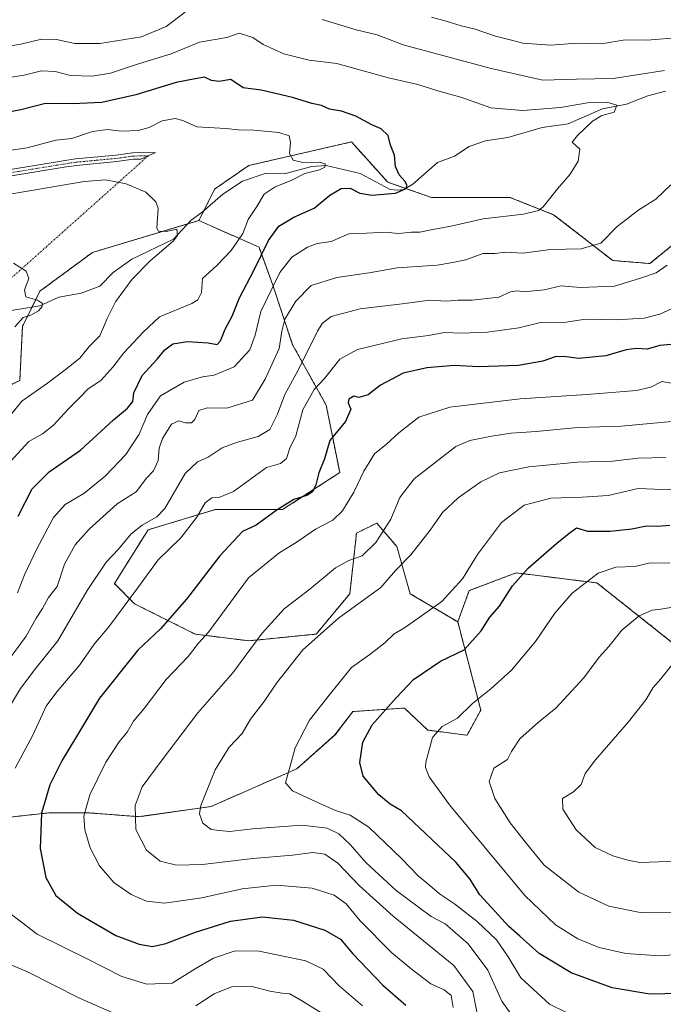
# Model space of a CAD drawing. Units: metres. Extents: x 644923 to 648383, y 4732266 to 4734652.
# Drawn here: x 645120 to 645318, y 4733705 to 4734008 of the extents above; entities that cross this region are included whole.
import ezdxf

# ---------------------------------------------------------------- set-up
doc = ezdxf.new("R2010")
doc.units = ezdxf.units.M
doc.header["$MEASUREMENT"] = 0
doc.linetypes.add('TRAZO_Y_PUNTO', pattern=[1, 0.5, -0.25, 0, -0.25])
doc.linetypes.add('TRAZOS', pattern=[0.75, 0.5, -0.25])
for name, color, linetype, lineweight in [('Arbolado forestal', 92, 'TRAZOS', 0), ('Arbolado forestal CxS', 92, 'Continuous', 0), ('Camino', 19, 'Continuous', 0), ('Camino Cxs', 19, 'Continuous', 0), ('Camino eje', 39, 'TRAZO_Y_PUNTO', 13), ('Camino eje virtual', 6, 'TRAZO_Y_PUNTO', 0), ('Corriente natural lineal', 142, 'Continuous', 13), ('Curva de nivel maestra', 36, 'Continuous', 30), ('Curva de nivel normal', 36, 'Continuous', 0), ('Matorral', 135, 'Continuous', 0), ('Matorral CxS', 135, 'Continuous', 0)]:
    doc.layers.add(name, color=color, linetype=linetype, lineweight=lineweight)

# ---------------------------------------------------------------- blocks, each defined once
blk = doc.blocks.new('*U152')
at = {"layer": 'Matorral CxS', "color": 135, "linetype": 'Continuous', "lineweight": 0}
for points in [[(645321.21, 4733938.66, 638.22), (645313.9, 4733932.67, 638.77), (645302.44, 4733933.62, 636.89), (645284.26, 4733947.71, 630.69), (645270.78, 4733953.05, 627.83), (645246.64, 4733953.01, 625.75), (645233.18, 4733957.71, 624.62), (645222.04, 4733970.1, 622.49), (645190.48, 4733962.86, 618.3), (645179.89, 4733955.58, 616.8), (645175.08, 4733945.92, 616.45), (645142.33, 4733936.11, 612.37), (645126.15, 4733924.22, 610.3), (645120.74, 4733913.27, 610.61), (645119.93, 4733896.74, 613.18), (645110.53, 4733892.03, 610.21)], [(645114.22, 4733762.05, 644.97), (645128.85, 4733763.68, 650.73), (645129.34, 4733763.68, 650.92), (645141.04, 4733763.67, 655.52), (645156.7, 4733762.5, 660.35), (645178.84, 4733765.66, 665.62), (645205.19, 4733777.2, 670.54), (645216.97, 4733787.69, 672.65), (645222.48, 4733794.83, 672.81), (645238.33, 4733795.91, 676.26), (645245.5, 4733789.13, 679.21), (645257.61, 4733787.56, 681.96), (645261.84, 4733795.3, 681.07), (645254.74, 4733822.41, 671.99), (645258.28, 4733832.04, 671.2), (645272.73, 4733837.52, 674.35), (645297.59, 4733834.41, 680.55), (645321.62, 4733815.4, 688.98)]]:
    blk.add_polyline3d(points, dxfattribs=at)
blk = doc.blocks.new('*U156')
at = {"layer": 'Curva de nivel normal', "color": 36, "linetype": 'Continuous', "lineweight": 0}
blk.add_polyline3d([(645326.96, 4733720.42, 680), (645316.83, 4733719.66, 680), (645306.52, 4733720.45, 680), (645298.3, 4733722.28, 680), (645291.73, 4733724.88, 680), (645284.85, 4733729.17, 680), (645275.43, 4733738.27, 680), (645252.21, 4733766.19, 680), (645245.98, 4733774.76, 680), (645244.78, 4733777.59, 680), (645244.93, 4733779.22, 680), (645246.95, 4733786.86, 680), (645249.96, 4733790.25, 680), (645254.7, 4733792.83, 680), (645259.28, 4733797.36, 680), (645264.95, 4733801.84, 680), (645271.3, 4733807.56, 680), (645278.7, 4733816.36, 680), (645284.63, 4733825.16, 680), (645289.94, 4733831.25, 680), (645297.94, 4733837.38, 680), (645303.4, 4733839.26, 680), (645309.28, 4733839.44, 680), (645313.99, 4733840.6, 680), (645320.02, 4733840.46, 680)], dxfattribs=at)
blk = doc.blocks.new('*U161')
at = {"layer": 'Curva de nivel normal', "color": 36, "linetype": 'Continuous', "lineweight": 0}
blk.add_polyline3d([(645111.76, 4733879.52, 615), (645120.56, 4733890.36, 615), (645128.43, 4733895.86, 615), (645133.86, 4733900, 615), (645138.43, 4733903.54, 615), (645141.28, 4733907.14, 615), (645144.59, 4733910.48, 615), (645146.8, 4733915.82, 615), (645149.4, 4733920.95, 615), (645154.57, 4733927.91, 615), (645159.95, 4733933.37, 615), (645167.29, 4733939.64, 615), (645168.44, 4733941.34, 615), (645168.3, 4733943.23, 615), (645164.95, 4733942.55, 615), (645162.6, 4733942.6, 615), (645162.08, 4733943.53, 615), (645162.56, 4733949.68, 615), (645161.83, 4733951.66, 615), (645158.77, 4733954.64, 615), (645152.7, 4733957.22, 615), (645146.29, 4733958.47, 615), (645139.76, 4733957.88, 615), (645124.18, 4733955.24, 615), (645114.41, 4733953.66, 615)], dxfattribs=at)
blk = doc.blocks.new('*U165')
at = {"layer": 'Curva de nivel normal', "color": 36, "linetype": 'Continuous', "lineweight": 0}
blk.add_polyline3d([(645271.56, 4733701.16, 665), (645268.31, 4733705.74, 665), (645264.01, 4733715.24, 665), (645257.98, 4733723.4, 665), (645250.83, 4733729.57, 665), (645246.54, 4733731.81, 665), (645235.78, 4733739.79, 665), (645226.43, 4733748.44, 665), (645221.62, 4733753.89, 665), (645218.13, 4733757.2, 665), (645214.52, 4733759.01, 665), (645206.77, 4733759.91, 665), (645191.56, 4733758.74, 665), (645184.58, 4733757.91, 665), (645181.3, 4733758.24, 665), (645178.84, 4733758.58, 665), (645176.27, 4733760.55, 665), (645175.3, 4733763.39, 665), (645175.63, 4733765.89, 665), (645180.08, 4733776.89, 665), (645184.35, 4733783.86, 665), (645188.38, 4733788.1, 665), (645190.99, 4733792.52, 665), (645195.13, 4733797.89, 665), (645198.91, 4733803.59, 665), (645207.08, 4733813.87, 665), (645218.07, 4733823.61, 665), (645231.09, 4733833.06, 665), (645235.55, 4733838.22, 665), (645240.28, 4733843.07, 665), (645246.27, 4733850.62, 665), (645250.09, 4733856.07, 665), (645254.88, 4733860.55, 665), (645261.88, 4733865.57, 665), (645267.6, 4733868.27, 665), (645276.63, 4733870.17, 665), (645291.61, 4733871.53, 665), (645302.42, 4733871.9, 665), (645310.3, 4733872.81, 665), (645318.82, 4733873.01, 665)], dxfattribs=at)
blk = doc.blocks.new('*U167')
at = {"layer": 'Curva de nivel normal', "color": 36, "linetype": 'Continuous', "lineweight": 0}
blk.add_polyline3d([(645322.94, 4733862.96, 670), (645310.24, 4733863.5, 670), (645301.07, 4733861.35, 670), (645293.07, 4733860.79, 670), (645283.35, 4733860.46, 670), (645275.24, 4733858.34, 670), (645268.25, 4733852.98, 670), (645260.81, 4733843.18, 670), (645256.25, 4733835.72, 670), (645249.81, 4733828.74, 670), (645238.33, 4733820.58, 670), (645235.14, 4733818.75, 670), (645232.35, 4733816.02, 670), (645227.73, 4733812.44, 670), (645222.08, 4733808.43, 670), (645215.56, 4733800.44, 670), (645209.1, 4733792.15, 670), (645204.69, 4733783.69, 670), (645201.68, 4733772.95, 670), (645203.83, 4733770.5, 670), (645211.19, 4733767.05, 670), (645217.11, 4733764.38, 670), (645221.65, 4733762.92, 670), (645227.35, 4733759.29, 670), (645237.47, 4733749.64, 670), (645242.66, 4733744.21, 670), (645245.46, 4733741.96, 670), (645249.11, 4733738.71, 670), (645253.79, 4733735.7, 670), (645260.76, 4733730.28, 670), (645266.65, 4733724.56, 670), (645270.24, 4733719.39, 670), (645274.18, 4733712.95, 670), (645282.95, 4733704.77, 670), (645293.89, 4733699.49, 670)], dxfattribs=at)
blk = doc.blocks.new('*U168')
at = {"layer": 'Curva de nivel normal', "color": 36, "linetype": 'Continuous', "lineweight": 0}
blk.add_polyline3d([(645117.01, 4733871.66, 620), (645122.67, 4733877.97, 620), (645126.95, 4733880.32, 620), (645130.32, 4733882.92, 620), (645134.78, 4733887.91, 620), (645138.54, 4733891.52, 620), (645140.97, 4733894.12, 620), (645144.87, 4733896.66, 620), (645148.62, 4733900.77, 620), (645151.93, 4733905.22, 620), (645157.87, 4733911.61, 620), (645162.93, 4733916.29, 620), (645172.84, 4733920.34, 620), (645174.74, 4733921.5, 620), (645175.82, 4733923.82, 620), (645176.17, 4733928.04, 620), (645180.62, 4733932.04, 620), (645184.99, 4733936.73, 620), (645188.58, 4733941.95, 620), (645190.26, 4733946.22, 620), (645192.85, 4733950.26, 620), (645195.15, 4733954.03, 620), (645198.5, 4733956.26, 620), (645203.47, 4733958.28, 620), (645207.69, 4733960.35, 620), (645212.19, 4733961.47, 620), (645213.85, 4733962.3, 620), (645213.91, 4733963.32, 620), (645212.05, 4733963.9, 620), (645207.06, 4733963.82, 620), (645204.08, 4733964.46, 620), (645202.95, 4733966.55, 620), (645203.28, 4733969.89, 620), (645202.89, 4733972.01, 620), (645199.66, 4733973.02, 620), (645191.95, 4733973.76, 620), (645187.28, 4733973.8, 620), (645183.28, 4733974.19, 620), (645174.44, 4733974.73, 620), (645170.12, 4733976.72, 620), (645167.76, 4733977.36, 620), (645163.72, 4733976.58, 620), (645159.73, 4733974.57, 620), (645156.36, 4733973.65, 620), (645151.28, 4733973.44, 620), (645146.95, 4733973.9, 620), (645142.33, 4733973.3, 620), (645136, 4733971.19, 620), (645131.05, 4733970.6, 620), (645122.23, 4733968.3, 620), (645110.16, 4733966.59, 620)], dxfattribs=at)
blk = doc.blocks.new('*U170')
at = {"layer": 'Curva de nivel normal', "color": 36, "linetype": 'Continuous', "lineweight": 0}
blk.add_polyline3d([(645323.4, 4733895.34, 655), (645317.55, 4733896.34, 655), (645314.17, 4733894.64, 655), (645309.79, 4733893.58, 655), (645294.53, 4733892.37, 655), (645273.95, 4733891.08, 655), (645252.28, 4733888.48, 655), (645242.78, 4733885.42, 655), (645236.6, 4733880.63, 655), (645232.78, 4733877.09, 655), (645229.08, 4733874.09, 655), (645225.79, 4733868.81, 655), (645222.74, 4733862.33, 655), (645219.28, 4733856.61, 655), (645216.28, 4733853.76, 655), (645210.95, 4733850.95, 655), (645205.28, 4733847.06, 655), (645199.7, 4733843.55, 655), (645190.35, 4733835.95, 655), (645177.99, 4733819.22, 655), (645174.98, 4733815.89, 655), (645171.81, 4733811.77, 655), (645164.98, 4733804.75, 655), (645158.18, 4733795.77, 655), (645154.98, 4733791.89, 655), (645153.03, 4733788.55, 655), (645150.52, 4733785.55, 655), (645146.41, 4733779.22, 655), (645141.5, 4733769.22, 655), (645139.66, 4733762.68, 655), (645139.93, 4733758.46, 655), (645141.62, 4733752.89, 655), (645144.45, 4733747.39, 655), (645148.88, 4733742.24, 655), (645154.24, 4733738.52, 655), (645158.93, 4733736.5, 655), (645164.46, 4733735.92, 655), (645175.93, 4733737.5, 655), (645188.37, 4733740.33, 655), (645198.97, 4733741.41, 655), (645209.9, 4733740.51, 655), (645216.7, 4733738.38, 655), (645220.43, 4733735.66, 655), (645224.69, 4733730.48, 655), (645234.32, 4733720.71, 655), (645240.45, 4733715.68, 655), (645246.43, 4733711.04, 655), (645250.61, 4733709.2, 655), (645252.74, 4733707.45, 655), (645253.33, 4733703.82, 655)], dxfattribs=at)
blk = doc.blocks.new('*U172')
at = {"layer": 'Curva de nivel normal', "color": 36, "linetype": 'Continuous', "lineweight": 0}
blk.add_polyline3d([(645118.03, 4733932.76, 610), (645121.85, 4733930.36, 610), (645122.74, 4733928.1, 610), (645121.43, 4733924.61, 610), (645121.74, 4733922.42, 610), (645125.43, 4733921.4, 610), (645126.93, 4733920.43, 610), (645126.82, 4733919.48, 610), (645125.71, 4733918.16, 610), (645123.31, 4733916.8, 610), (645121, 4733916.09, 610), (645118.44, 4733913.2, 610)], dxfattribs=at)
blk = doc.blocks.new('*U178')
at = {"layer": 'Curva de nivel normal', "color": 36, "linetype": 'Continuous', "lineweight": 0}
blk.add_polyline3d([(645322.27, 4733748.84, 690), (645310.76, 4733748.37, 690), (645307.13, 4733749.15, 690), (645302.5, 4733750.4, 690), (645297, 4733753.02, 690), (645291.2, 4733758.48, 690), (645287.1, 4733764.83, 690), (645287.04, 4733768.12, 690), (645290.38, 4733770.19, 690), (645292.74, 4733772.42, 690), (645293.94, 4733775.75, 690), (645297.11, 4733780.02, 690), (645307.27, 4733791.69, 690), (645312.61, 4733798.47, 690), (645314.94, 4733802.29, 690), (645317.27, 4733804.9, 690), (645320.94, 4733809.53, 690)], dxfattribs=at)
blk = doc.blocks.new('*U181')
at = {"layer": 'Curva de nivel normal', "color": 36, "linetype": 'Continuous', "lineweight": 0}
for points in [[(645246.63, 4734008.44, 640), (645251.14, 4734007.22, 640), (645255.76, 4734005.77, 640), (645259.8, 4734004.89, 640), (645266.38, 4734002.62, 640), (645271.72, 4734001.35, 640), (645274.82, 4734000.47, 640), (645283.39, 4733999.84, 640), (645291.39, 4734000.45, 640), (645299.03, 4734000.32, 640), (645306.3, 4734001.5, 640), (645313.03, 4734001.38, 640), (645323.05, 4734002.24, 640)], [(645319.17, 4733932.16, 640), (645315.84, 4733929.84, 640), (645310.67, 4733928.1, 640), (645302.95, 4733925.74, 640), (645292.44, 4733925.3, 640), (645286.61, 4733925.79, 640), (645281.31, 4733924.6, 640), (645275.02, 4733924, 640), (645273.11, 4733924.31, 640), (645271, 4733923.94, 640), (645267.42, 4733922.36, 640), (645259.21, 4733921.38, 640), (645254.86, 4733921.42, 640), (645251.28, 4733921.12, 640), (645246.11, 4733921.38, 640), (645237.67, 4733920.27, 640), (645224.74, 4733918.74, 640), (645215.76, 4733916.35, 640), (645212.96, 4733914.2, 640), (645211.59, 4733911.89, 640), (645205.65, 4733899.92, 640), (645201.5, 4733892.35, 640), (645199.25, 4733886.38, 640), (645196.88, 4733881.61, 640), (645193.29, 4733879.48, 640), (645186.95, 4733877.72, 640), (645182.23, 4733875.94, 640), (645177.91, 4733873.1, 640), (645174.6, 4733871.72, 640), (645170.8, 4733868.04, 640), (645164.61, 4733857.28, 640), (645162.1, 4733854.78, 640), (645157.64, 4733852.16, 640), (645154.19, 4733849.49, 640), (645150.28, 4733844.79, 640), (645146.55, 4733840.83, 640), (645140.62, 4733832.13, 640), (645131.63, 4733816.59, 640), (645124.86, 4733808.23, 640), (645120.12, 4733801.89, 640), (645115.74, 4733794.55, 640)], [(645103.35, 4733722.62, 640), (645122.1, 4733714.82, 640), (645138.26, 4733706.64, 640), (645149.27, 4733701.82, 640)], [(645174.12, 4733704.25, 640), (645179.77, 4733707.94, 640), (645185.09, 4733710.19, 640), (645191.02, 4733710.35, 640), (645196.88, 4733708.86, 640), (645200.7, 4733708.16, 640), (645203.04, 4733708.02, 640), (645206.97, 4733705.71, 640), (645217.18, 4733699.42, 640)]]:
    blk.add_polyline3d(points, dxfattribs=at)
blk = doc.blocks.new('*U183')
at = {"layer": 'Curva de nivel normal', "color": 36, "linetype": 'Continuous', "lineweight": 0}
blk.add_polyline3d([(645119.18, 4733831.34, 630), (645121.36, 4733836.89, 630), (645125.14, 4733844.87, 630), (645130.26, 4733854.5, 630), (645133.92, 4733858.54, 630), (645139.64, 4733861.98, 630), (645142.94, 4733864.6, 630), (645146.28, 4733867.32, 630), (645152.62, 4733873.89, 630), (645156.67, 4733880.22, 630), (645159.24, 4733886.22, 630), (645163.21, 4733891.96, 630), (645170.48, 4733896.16, 630), (645176.16, 4733897.79, 630), (645179.81, 4733898.34, 630), (645185.93, 4733900.91, 630), (645190.72, 4733906.17, 630), (645192.41, 4733910.62, 630), (645194.17, 4733917.89, 630), (645199.94, 4733929.93, 630), (645203.68, 4733934.64, 630), (645208.52, 4733937.7, 630), (645211.44, 4733938.84, 630), (645215.74, 4733939.47, 630), (645221.22, 4733941.82, 630), (645226.67, 4733942.02, 630), (645232.41, 4733942.34, 630), (645236.48, 4733941.9, 630), (645240.5, 4733942.37, 630), (645243.1, 4733942.37, 630), (645246.54, 4733943.09, 630), (645253.18, 4733944.33, 630), (645262.61, 4733946.45, 630), (645275.03, 4733947.88, 630), (645279.58, 4733949.02, 630), (645281.05, 4733950.14, 630), (645285.47, 4733955.72, 630), (645289.32, 4733960.22, 630), (645291.79, 4733964.22, 630), (645292.32, 4733967.89, 630), (645289.99, 4733970.05, 630), (645291.61, 4733972.08, 630), (645296.27, 4733976.54, 630), (645299.11, 4733978.19, 630), (645302.94, 4733979.3, 630), (645303.73, 4733981.38, 630), (645300.67, 4733982.32, 630), (645294.71, 4733982.14, 630), (645286.38, 4733980.7, 630), (645274.83, 4733979.72, 630), (645264.94, 4733980.58, 630), (645256, 4733983.75, 630), (645248.66, 4733985.81, 630), (645242.5, 4733987.77, 630), (645233.4, 4733989.87, 630), (645217.49, 4733994.23, 630), (645208.96, 4733995.24, 630), (645201.2, 4733997.22, 630), (645194.86, 4734000.03, 630), (645191.7, 4734002.22, 630), (645187.51, 4734003.54, 630), (645183.62, 4734002.27, 630), (645175.28, 4734000.75, 630), (645166.5, 4733997.16, 630), (645156.5, 4733994.08, 630), (645147.83, 4733991.26, 630), (645142.26, 4733990.29, 630), (645135.59, 4733990.52, 630), (645130.81, 4733991.78, 630), (645126.58, 4733992.01, 630), (645121.28, 4733990.69, 630), (645115.88, 4733989.78, 630)], dxfattribs=at)
blk = doc.blocks.new('*U184')
at = {"layer": 'Curva de nivel normal', "color": 36, "linetype": 'Continuous', "lineweight": 0}
blk.add_polyline3d([(645262.14, 4733694.59, 660), (645259.44, 4733708.71, 660), (645253.57, 4733716.69, 660), (645234.85, 4733731.9, 660), (645224.38, 4733741.3, 660), (645217.83, 4733748.19, 660), (645213.83, 4733750.95, 660), (645210.16, 4733751.49, 660), (645203.84, 4733750.7, 660), (645191.64, 4733749.64, 660), (645176.15, 4733747.75, 660), (645168.22, 4733747.54, 660), (645163.14, 4733748.85, 660), (645158.96, 4733752.22, 660), (645155.69, 4733758.51, 660), (645155.48, 4733765.94, 660), (645157.61, 4733771.72, 660), (645163.72, 4733779.98, 660), (645174.69, 4733794.49, 660), (645185.5, 4733806.79, 660), (645194.51, 4733818.94, 660), (645201.31, 4733826.42, 660), (645209.17, 4733832.48, 660), (645217.16, 4733839.06, 660), (645221.26, 4733841.35, 660), (645225.37, 4733842.75, 660), (645229.57, 4733846.89, 660), (645234.14, 4733854.06, 660), (645236.9, 4733860.66, 660), (645241.28, 4733866.49, 660), (645254.17, 4733876.37, 660), (645258.45, 4733878.2, 660), (645265.17, 4733879.55, 660), (645271.24, 4733880.46, 660), (645278.9, 4733880.98, 660), (645291.68, 4733882.2, 660), (645305.1, 4733882.62, 660), (645329.56, 4733884.87, 660)], dxfattribs=at)
blk = doc.blocks.new('*U191')
at = {"layer": 'Curva de nivel normal', "color": 36, "linetype": 'Continuous', "lineweight": 0}
blk.add_polyline3d([(645322.15, 4733827.16, 685), (645317.27, 4733826.37, 685), (645314.61, 4733826.05, 685), (645310.61, 4733824.33, 685), (645305.3, 4733819.85, 685), (645301.29, 4733814.85, 685), (645298.29, 4733811.55, 685), (645293.57, 4733805.22, 685), (645284.93, 4733795.89, 685), (645279.62, 4733791.53, 685), (645273.84, 4733786.45, 685), (645271.31, 4733782.53, 685), (645270.06, 4733780.14, 685), (645265.82, 4733777.42, 685), (645264.45, 4733773.31, 685), (645266.21, 4733768.14, 685), (645270.85, 4733760.57, 685), (645275.93, 4733754.2, 685), (645281.38, 4733747.55, 685), (645292, 4733739.3, 685), (645301.25, 4733734.94, 685), (645310.94, 4733733, 685), (645321.61, 4733733.13, 685)], dxfattribs=at)
blk = doc.blocks.new('*U194')
at = {"layer": 'Curva de nivel normal', "color": 36, "linetype": 'Continuous', "lineweight": 0}
for points in [[(645111.05, 4733998.65, 635), (645120.28, 4734000.19, 635), (645126.59, 4734001.68, 635), (645131.26, 4734001.58, 635), (645136.86, 4734000.34, 635), (645144.62, 4734000.34, 635), (645157.4, 4734002.44, 635), (645164.98, 4734005.65, 635), (645170.83, 4734010.02, 635)], [(645212.99, 4734007.8, 635), (645223.43, 4734004.64, 635), (645229.9, 4734003.1, 635), (645237.95, 4734000.01, 635), (645265, 4733992.7, 635), (645280.95, 4733989.13, 635), (645291.29, 4733989.46, 635), (645302.62, 4733989.6, 635), (645318.36, 4733992.04, 635)], [(645320.36, 4733956.89, 635), (645315.68, 4733952.47, 635), (645310.44, 4733949.23, 635), (645303.78, 4733944.12, 635), (645298.78, 4733938.93, 635), (645292.78, 4733937.25, 635), (645283.26, 4733937.05, 635), (645274.75, 4733935.9, 635), (645269.53, 4733936.14, 635), (645266.11, 4733935.76, 635), (645262.48, 4733935.75, 635), (645257.28, 4733933.83, 635), (645253.27, 4733933.04, 635), (645248.45, 4733932.22, 635), (645236.1, 4733931.37, 635), (645227.44, 4733929.78, 635), (645217.51, 4733928.42, 635), (645209.62, 4733925.92, 635), (645204.95, 4733921.15, 635), (645201.52, 4733915.56, 635), (645200.57, 4733911.91, 635), (645199.81, 4733906.5, 635), (645195.42, 4733897.08, 635), (645191.57, 4733890.6, 635), (645183.62, 4733888.14, 635), (645177.62, 4733888.32, 635), (645175.07, 4733887.42, 635), (645173.78, 4733884.73, 635), (645172.74, 4733883.68, 635), (645170.95, 4733883.7, 635), (645168.93, 4733884.29, 635), (645166.61, 4733883.27, 635), (645163.85, 4733878.89, 635), (645162.86, 4733875.85, 635), (645162.48, 4733872.12, 635), (645161.11, 4733868.89, 635), (645158.95, 4733866.65, 635), (645155.74, 4733862.46, 635), (645149.9, 4733858.76, 635), (645141.27, 4733850.99, 635), (645136.97, 4733846.1, 635), (645133.72, 4733840.23, 635), (645131.4, 4733833.31, 635), (645128.78, 4733829.89, 635), (645126.88, 4733826.52, 635), (645124.95, 4733823.56, 635), (645121.93, 4733818.01, 635), (645115.21, 4733809.01, 635)]]:
    blk.add_polyline3d(points, dxfattribs=at)
blk = doc.blocks.new('*U202')
at = {"layer": 'Curva de nivel maestra', "color": 36, "linetype": 'Continuous', "lineweight": 30}
blk.add_polyline3d([(645327.7, 4733708.2, 675), (645313.88, 4733707.9, 675), (645302.26, 4733709.83, 675), (645289.62, 4733714.41, 675), (645279.82, 4733720.43, 675), (645273.84, 4733725.78, 675), (645270.44, 4733728.71, 675), (645266.18, 4733733.45, 675), (645261.53, 4733738.46, 675), (645258.47, 4733743.4, 675), (645254.12, 4733748.5, 675), (645237.44, 4733764.3, 675), (645233.91, 4733766.39, 675), (645230.41, 4733769.19, 675), (645225.64, 4733775.01, 675), (645224.59, 4733779.16, 675), (645225.55, 4733785.44, 675), (645228.38, 4733790.77, 675), (645235.78, 4733799.11, 675), (645241.08, 4733804.72, 675), (645249.44, 4733810.32, 675), (645256.72, 4733813.79, 675), (645261.94, 4733819.66, 675), (645264.6, 4733823.89, 675), (645267.58, 4733827.22, 675), (645271.64, 4733833.48, 675), (645276.42, 4733838.94, 675), (645285.22, 4733846.66, 675), (645288.92, 4733849.6, 675), (645291.27, 4733851.34, 675), (645294.67, 4733850.37, 675), (645301.67, 4733850.39, 675), (645308.29, 4733851.01, 675), (645312.89, 4733851.95, 675), (645316.24, 4733851.86, 675), (645319.99, 4733852.14, 675)], dxfattribs=at)
blk = doc.blocks.new('*U203')
at = {"layer": 'Curva de nivel maestra', "color": 36, "linetype": 'Continuous', "lineweight": 30}
blk.add_polyline3d([(645320.3, 4733907.82, 650), (645316.91, 4733907.44, 650), (645313.03, 4733906.34, 650), (645309.68, 4733906.57, 650), (645306.57, 4733906.15, 650), (645300.32, 4733904.32, 650), (645291.96, 4733903.5, 650), (645287.35, 4733904.12, 650), (645284.72, 4733904, 650), (645280.91, 4733902.66, 650), (645273.43, 4733901.3, 650), (645261.14, 4733900.89, 650), (645253.63, 4733901.33, 650), (645245.18, 4733900.63, 650), (645237.95, 4733898.91, 650), (645234.62, 4733897.16, 650), (645230.95, 4733895.27, 650), (645227.12, 4733892.24, 650), (645224.32, 4733891.49, 650), (645222.79, 4733891.86, 650), (645221.25, 4733890.96, 650), (645221.04, 4733889.87, 650), (645221.83, 4733887.9, 650), (645220.23, 4733884.07, 650), (645215.39, 4733878.26, 650), (645213.7, 4733872.55, 650), (645212.01, 4733868.24, 650), (645211.01, 4733864.64, 650), (645210, 4733862.43, 650), (645208.32, 4733861.3, 650), (645204.32, 4733860.07, 650), (645199.19, 4733856.92, 650), (645192.7, 4733852.17, 650), (645188.52, 4733850.22, 650), (645181.56, 4733842.8, 650), (645171.27, 4733829.37, 650), (645163.2, 4733820.3, 650), (645156.27, 4733813.76, 650), (645144.46, 4733798.96, 650), (645137.35, 4733787.16, 650), (645132.94, 4733779.9, 650), (645129.15, 4733772.29, 650), (645126.6, 4733763.57, 650), (645126.2, 4733752.69, 650), (645127.91, 4733743.78, 650), (645130.99, 4733738.22, 650), (645137.66, 4733732.77, 650), (645149.48, 4733725.95, 650), (645156.64, 4733723.24, 650), (645160.8, 4733722.55, 650), (645164.84, 4733723.44, 650), (645173.98, 4733727, 650), (645184.75, 4733730.31, 650), (645194.69, 4733731.7, 650), (645204.23, 4733730.7, 650), (645213.78, 4733727.63, 650), (645218.62, 4733724.85, 650), (645222.5, 4733720.28, 650), (645231.64, 4733710.7, 650), (645238.78, 4733704.51, 650)], dxfattribs=at)
blk = doc.blocks.new('*U204')
at = {"layer": 'Curva de nivel maestra', "color": 36, "linetype": 'Continuous', "lineweight": 30}
blk.add_polyline3d([(645119.45, 4733854.95, 625), (645123.73, 4733863.39, 625), (645128.98, 4733868.55, 625), (645138.59, 4733875.22, 625), (645148.74, 4733884.55, 625), (645153.07, 4733888.22, 625), (645154.69, 4733890.22, 625), (645155.03, 4733892.92, 625), (645157.55, 4733898.26, 625), (645162.2, 4733903.24, 625), (645164.57, 4733906.14, 625), (645167.08, 4733908.01, 625), (645171.59, 4733908.72, 625), (645177.95, 4733908.27, 625), (645180.72, 4733907.8, 625), (645181.7, 4733908.86, 625), (645183.13, 4733912.53, 625), (645185.26, 4733916.54, 625), (645187.54, 4733922.18, 625), (645192.02, 4733930.59, 625), (645196.52, 4733939.73, 625), (645199.63, 4733944.16, 625), (645204.26, 4733946.97, 625), (645210.52, 4733949.67, 625), (645215.32, 4733953.68, 625), (645218.81, 4733955.76, 625), (645221.64, 4733955.83, 625), (645224.61, 4733954.33, 625), (645228.26, 4733953.7, 625), (645235.62, 4733954.3, 625), (645238.68, 4733955.65, 625), (645239.14, 4733956.68, 625), (645238.43, 4733958.04, 625), (645236.72, 4733959.94, 625), (645235.54, 4733962.5, 625), (645235.23, 4733966.03, 625), (645234.08, 4733969.11, 625), (645233.3, 4733972.06, 625), (645231.19, 4733974.1, 625), (645228.34, 4733975.33, 625), (645223.38, 4733978.01, 625), (645218.98, 4733979.57, 625), (645215.28, 4733980.21, 625), (645212.84, 4733981.28, 625), (645209.83, 4733981.88, 625), (645203.84, 4733983.76, 625), (645194.21, 4733985.99, 625), (645188.66, 4733986.7, 625), (645184.88, 4733989.31, 625), (645181.28, 4733988.7, 625), (645178.95, 4733989, 625), (645176.82, 4733989.98, 625), (645173.92, 4733989.55, 625), (645168.08, 4733988.35, 625), (645155.64, 4733984.54, 625), (645145.14, 4733982.26, 625), (645136.16, 4733981.79, 625), (645127.8, 4733981.95, 625), (645120.28, 4733979.93, 625), (645105.22, 4733977.12, 625)], dxfattribs=at)
blk = doc.blocks.new('*U209')
at = {"layer": 'Camino Cxs', "color": 19, "linetype": 'Continuous', "lineweight": 0}
for points in [[(645116.1, 4733959.45, 617.23), (645110.61, 4733958.67, 617.27), (645100.31, 4733957.92, 618.1), (645097.74, 4733957.45, 618.52), (645095.17, 4733957.32, 618.91), (645087.67, 4733957.4, 619.98), (645084.13, 4733956.82, 620.45), (645076.82, 4733955.69, 621.35), (645071.95, 4733954.94, 621.98), (645066.13, 4733953.86, 622.8), (645061.64, 4733952.17, 623.17), (645048.07, 4733945.41, 625.14), (645043.16, 4733943.43, 625.78), (645029.73, 4733937.41, 627.72), (645009.72, 4733927.55, 630.68), (644995.81, 4733921.04, 633.19), (644983.32, 4733916, 635.25), (644980.42, 4733915.12, 635.83), (644977.54, 4733913.41, 636.11), (644970.8, 4733910.07, 636.93), (644961.68, 4733905.94, 637.62), (644960.86, 4733905.65, 637.67), (644948.68, 4733900.2, 638.61), (644937.5, 4733896.18, 639.91), (644937.45, 4733898.56, 640.26), (644947.85, 4733902.29, 639.12), (644960.83, 4733907.76, 637.84), (644969.94, 4733911.87, 637.16), (644976.57, 4733915.17, 636.45), (644979.62, 4733916.96, 636.06), (644982.67, 4733917.88, 635.46), (644995.01, 4733922.88, 633.49), (645008.86, 4733929.35, 631.15), (645028.87, 4733939.22, 628.37), (645042.38, 4733945.27, 626.47), (645047.26, 4733947.23, 625.81), (645060.84, 4733954.01, 623.66), (645065.59, 4733955.8, 623.46), (645071.61, 4733956.92, 622.35), (645076.53, 4733957.67, 621.73), (645083.81, 4733958.8, 620.85), (645087.51, 4733959.4, 620.34), (645095.13, 4733959.32, 619.17), (645097.5, 4733959.45, 618.84), (645100.06, 4733959.9, 618.57), (645110.39, 4733960.65, 617.78), (645115.8, 4733961.43, 617.86), (645133.25, 4733964.27, 617.27), (645137.11, 4733964.87, 617.57), (645149.56, 4733966.01, 617.28), (645154.64, 4733966.75, 617.21), (645161.73, 4733966.86, 616.71), (645159.48, 4733965.83, 616.67), (645157.23, 4733964.79, 616.52), (645154.8, 4733964.75, 616.61), (645149.8, 4733964.03, 616.6), (645137.35, 4733962.88, 616.76), (645133.57, 4733962.29, 616.62), (645116.1, 4733959.45, 617.23)], [(644936.64, 4733937.24, 645.51), (644936.64, 4733937.24, 645.51), (644936.58, 4733940.08, 645.2), (644937.72, 4733940.99, 645.22), (644943.1, 4733944.23, 645.25), (644950.38, 4733946.73, 645.41), (644960.18, 4733948.7, 645.9), (644961.45, 4733949.02, 645.96), (644962.06, 4733948.14, 645.89), (644962.67, 4733947.26, 645.76), (644960.22, 4733946.67, 645.83), (644950.96, 4733944.55, 645.56), (644944.05, 4733942.18, 645.45), (644939.01, 4733939.13, 645.43), (644936.64, 4733937.24, 645.51)]]:
    blk.add_polyline3d(points, close=True, dxfattribs=at)
blk = doc.blocks.new('*U210')
at = {"layer": 'Camino eje', "color": 39, "linetype": 'TRAZO_Y_PUNTO', "lineweight": 13}
for points in [[(644937.47, 4733897.37, 640.09), (644943.07, 4733899.38, 639.51), (644948.27, 4733901.25, 638.87), (644954.36, 4733903.97, 638.23), (644961.05, 4733906.78, 637.74), (644965.81, 4733908.91, 637.41), (644970.37, 4733910.97, 637.03), (644973.69, 4733912.62, 636.58), (644977.06, 4733914.29, 636.28), (644978.5, 4733915.15, 636.14), (644980.02, 4733916.04, 635.94), (644981.55, 4733916.5, 635.66), (644983, 4733916.94, 635.36), (644989.24, 4733919.46, 634.53), (644995.41, 4733921.96, 633.34), (645002.37, 4733925.22, 632.35), (645009.29, 4733928.45, 630.86), (645019.3, 4733933.38, 629.42), (645029.3, 4733938.32, 627.98), (645036.06, 4733941.34, 627.38), (645042.77, 4733944.35, 626.12), (645045.21, 4733945.33, 625.88), (645047.67, 4733946.32, 625.47), (645054.45, 4733949.7, 624.21), (645061.24, 4733953.09, 623.34), (645065.86, 4733954.83, 623.13), (645071.78, 4733955.93, 622.17), (645074.24, 4733956.31, 621.85), (645076.68, 4733956.68, 621.54), (645080.33, 4733957.25, 621.14), (645083.97, 4733957.81, 620.66), (645085.74, 4733958.1, 620.43), (645087.59, 4733958.4, 620.21), (645095.15, 4733958.32, 618.98), (645096.34, 4733958.39, 618.77), (645097.62, 4733958.45, 618.57), (645098.91, 4733958.69, 618.42), (645100.19, 4733958.91, 618.28), (645110.5, 4733959.66, 617.52), (645113.25, 4733960.05, 617.5), (645115.95, 4733960.44, 617.55), (645133.41, 4733963.28, 616.92), (645137.23, 4733963.88, 617.15), (645143.46, 4733964.45, 617.03), (645149.68, 4733965.02, 616.94), (645152.18, 4733965.38, 616.94), (645154.72, 4733965.75, 616.91), (645159.48, 4733965.83, 616.67)], [(644962.06, 4733948.14, 645.89), (644960.84, 4733947.85, 645.91), (644960.2, 4733947.69, 645.87), (644955.3, 4733946.7, 645.65), (644950.67, 4733945.64, 645.48), (644943.58, 4733943.21, 645.32), (644940.89, 4733941.59, 645.37), (644938.37, 4733940.06, 645.32), (644936.61, 4733938.66, 645.28), (644936.61, 4733938.66, 645.28)]]:
    blk.add_polyline3d(points, dxfattribs=at)

msp = doc.modelspace()

# ---------------------------------------------------------------- linework, layer by layer
at = {"layer": 'Arbolado forestal', "color": 92, "linetype": 'TRAZOS', "lineweight": 0}
for points in [[(645321.21, 4733938.66, 638.22), (645313.9, 4733932.67, 638.77), (645302.44, 4733933.62, 636.89), (645284.26, 4733947.71, 630.69), (645270.78, 4733953.05, 627.83), (645246.64, 4733953.01, 625.75), (645238.63, 4733955.81, 625.07), (645233.18, 4733957.71, 624.62), (645222.03, 4733970.1, 622.49), (645190.48, 4733962.86, 618.3), (645179.89, 4733955.58, 616.8), (645176.55, 4733948.87, 616.23), (645175.08, 4733945.92, 616.45)], [(645175.08, 4733945.92, 616.45), (645171.53, 4733944.86, 616), (645142.33, 4733936.11, 612.37), (645126.15, 4733924.22, 610.3), (645123.69, 4733919.26, 609.61)], [(645254.74, 4733822.41, 671.99), (645240.14, 4733831.09, 667.92), (645236, 4733845.58, 662.74), (645229.79, 4733852.83, 658.82), (645223.58, 4733849.73, 657.67), (645221.51, 4733831.09, 663.26), (645211.16, 4733818.67, 664.66), (645190.46, 4733816.6, 659.21), (645173.9, 4733818.67, 653.75), (645155.27, 4733827.99, 645.82), (645149.06, 4733834.2, 642.74), (645159.41, 4733850.76, 640.98), (645180.11, 4733856.97, 646.15), (645200.81, 4733856.97, 650.55), (645218.41, 4733868.36, 652.27), (645214.27, 4733889.06, 647.67), (645203.92, 4733907.69, 636.93), (645197.71, 4733926.32, 629.66), (645193.57, 4733937.71, 623.99), (645175.08, 4733945.92, 616.45)], [(645254.74, 4733822.41, 671.99), (645240.14, 4733831.09, 667.92), (645236, 4733845.58, 662.74), (645229.79, 4733852.83, 658.82), (645223.58, 4733849.73, 657.67), (645221.51, 4733831.09, 663.26), (645211.16, 4733818.67, 664.66), (645190.46, 4733816.6, 659.21), (645173.9, 4733818.67, 653.75), (645155.27, 4733827.99, 645.82), (645149.06, 4733834.2, 642.74), (645159.41, 4733850.76, 640.98), (645180.11, 4733856.97, 646.15), (645200.81, 4733856.97, 650.55), (645218.41, 4733868.36, 652.27), (645214.27, 4733889.06, 647.67), (645203.92, 4733907.69, 636.93), (645197.71, 4733926.32, 629.66), (645193.57, 4733937.71, 623.99), (645175.08, 4733945.92, 616.45)], [(645123.69, 4733919.26, 609.61), (645120.74, 4733913.28, 610.61), (645119.93, 4733896.74, 613.18), (645110.53, 4733892.03, 610.21)], [(645254.74, 4733822.41, 671.99), (645258.28, 4733832.04, 671.2), (645272.73, 4733837.52, 674.35), (645297.59, 4733834.41, 680.55), (645321.62, 4733815.4, 688.98), (645337.9, 4733800.61, 695.28), (645359.78, 4733790.43, 698.93), (645392.27, 4733795.18, 698.49), (645402.23, 4733798.24, 698.86), (645403.95, 4733800.56, 698.39), (645386.5, 4733811.5, 693.56), (645368.49, 4733819.89, 689.42), (645365.66, 4733829.97, 685.14), (645381.91, 4733839.32, 683.87), (645411.03, 4733842.67, 689.81), (645424.98, 4733851.94, 692.45)], [(645114.22, 4733762.05, 644.97), (645128.85, 4733763.68, 650.73), (645129.34, 4733763.68, 650.92), (645141.04, 4733763.68, 655.52), (645156.7, 4733762.5, 660.35), (645178.84, 4733765.66, 665.62), (645205.19, 4733777.2, 670.54), (645216.96, 4733787.69, 672.65), (645222.48, 4733794.83, 672.81), (645238.33, 4733795.91, 676.26), (645245.5, 4733789.13, 679.21), (645257.61, 4733787.56, 681.96), (645261.84, 4733795.3, 681.07), (645254.74, 4733822.41, 671.99)]]:
    msp.add_polyline3d(points, dxfattribs=at)
at = {"layer": 'Arbolado forestal CxS', "color": 92, "linetype": 'Continuous', "lineweight": 0}
for points in [[(645321.62, 4733815.4, 688.98), (645297.59, 4733834.41, 680.55), (645272.73, 4733837.52, 674.35), (645258.28, 4733832.04, 671.2), (645254.74, 4733822.41, 671.99), (645240.14, 4733831.09, 667.92), (645236, 4733845.58, 662.74), (645229.79, 4733852.83, 658.82), (645223.58, 4733849.72, 657.67), (645221.51, 4733831.09, 663.26), (645211.16, 4733818.67, 664.66), (645190.46, 4733816.6, 659.21), (645173.9, 4733818.67, 653.75), (645155.27, 4733827.99, 645.82), (645149.06, 4733834.2, 642.74), (645159.41, 4733850.76, 640.98), (645180.11, 4733856.97, 646.15), (645200.81, 4733856.97, 650.55), (645218.41, 4733868.36, 652.27), (645214.27, 4733889.06, 647.67), (645203.92, 4733907.69, 636.93), (645197.71, 4733926.32, 629.66), (645193.57, 4733937.71, 623.99), (645175.08, 4733945.92, 616.45), (645179.89, 4733955.58, 616.8), (645190.48, 4733962.86, 618.3), (645222.03, 4733970.1, 622.49), (645233.18, 4733957.71, 624.62), (645246.64, 4733953.01, 625.75), (645270.78, 4733953.05, 627.83), (645284.26, 4733947.71, 630.69), (645302.44, 4733933.62, 636.89), (645313.9, 4733932.67, 638.77), (645321.21, 4733938.66, 638.22)], [(645110.53, 4733892.03, 610.21), (645119.93, 4733896.74, 613.18), (645120.74, 4733913.27, 610.61), (645126.15, 4733924.22, 610.3), (645142.33, 4733936.11, 612.37), (645175.08, 4733945.92, 616.45), (645193.57, 4733937.71, 623.99), (645197.71, 4733926.32, 629.66), (645203.92, 4733907.69, 636.93), (645214.27, 4733889.06, 647.67), (645218.41, 4733868.36, 652.27), (645200.81, 4733856.97, 650.55), (645180.11, 4733856.97, 646.15), (645159.41, 4733850.76, 640.98), (645149.06, 4733834.2, 642.74), (645155.27, 4733827.99, 645.82), (645173.9, 4733818.67, 653.75), (645190.46, 4733816.6, 659.21), (645211.16, 4733818.67, 664.66), (645221.51, 4733831.09, 663.26), (645223.58, 4733849.72, 657.67), (645229.79, 4733852.83, 658.82), (645236, 4733845.58, 662.74), (645240.14, 4733831.09, 667.92), (645254.74, 4733822.41, 671.99), (645254.74, 4733822.41, 671.99), (645261.84, 4733795.3, 681.07), (645257.61, 4733787.56, 681.96), (645245.5, 4733789.13, 679.21), (645238.33, 4733795.91, 676.26), (645222.48, 4733794.83, 672.81), (645216.97, 4733787.69, 672.65), (645205.19, 4733777.2, 670.54), (645178.84, 4733765.66, 665.62), (645156.7, 4733762.5, 660.35), (645141.04, 4733763.67, 655.52), (645129.34, 4733763.68, 650.92), (645128.85, 4733763.68, 650.73), (645114.22, 4733762.05, 644.97)]]:
    msp.add_polyline3d(points, dxfattribs=at)
at = {"layer": 'Camino', "color": 19, "linetype": 'Continuous', "lineweight": 0}
msp.add_polyline3d([(645115.8, 4733961.43, 617.86), (645133.25, 4733964.27, 617.27), (645137.11, 4733964.87, 617.57), (645149.56, 4733966.01, 617.28), (645154.64, 4733966.75, 617.21), (645161.73, 4733966.86, 616.71), (645159.48, 4733965.83, 616.67), (645157.23, 4733964.79, 616.52), (645154.8, 4733964.75, 616.61), (645149.8, 4733964.03, 616.6), (645137.35, 4733962.88, 616.76), (645133.57, 4733962.29, 616.62), (645116.1, 4733959.45, 617.23)], dxfattribs=at)
at = {"layer": 'Camino eje virtual', "color": 6, "linetype": 'TRAZO_Y_PUNTO', "lineweight": 0}
msp.add_polyline3d([(645159.48, 4733965.83, 616.67), (644981.79, 4733807.28, 591.13)], dxfattribs=at)
at = {"layer": 'Corriente natural lineal', "color": 142, "linetype": 'Continuous', "lineweight": 13}
msp.add_polyline3d([(645318.7, 4733985.75, 632.95), (645313.28, 4733984.32, 631.95), (645306.72, 4733981.67, 630.73), (645299.28, 4733980.32, 629.86), (645288.71, 4733975.66, 628.54), (645280.75, 4733974.57, 628.03), (645270.14, 4733971.49, 627.52), (645263.24, 4733970.41, 627.32), (645258.21, 4733968.67, 626.49), (645253.7, 4733965.75, 626.25), (645248.55, 4733963.79, 625.88), (645240.92, 4733957.08, 625.16), (645238.11, 4733955.51, 625.04), (645236.32, 4733955.24, 624.93), (645233.92, 4733955.5, 624.78), (645224.74, 4733960.35, 623.6), (645214.27, 4733962.84, 620.26), (645209.85, 4733962.57, 620.16), (645201.74, 4733960.37, 620.05), (645195.78, 4733960.47, 618.99), (645188.49, 4733957.99, 617.14), (645182.45, 4733954.05, 616.69), (645176.22, 4733948.58, 616.19), (645172.54, 4733945.94, 616.16), (645167.24, 4733940.23, 615.05), (645154.45, 4733934.03, 613.72), (645148.71, 4733929.88, 613.12), (645144.57, 4733925.74, 612.59), (645138.78, 4733923.58, 611.5), (645131.93, 4733922.38, 611.05), (645126.07, 4733919.65, 609.88), (645117.32, 4733918.21, 608.75)], dxfattribs=at)
at = {"layer": 'Curva de nivel normal', "color": 36, "linetype": 'Continuous', "lineweight": 0}
for points in [[(645320.77, 4733918.85, 645), (645316.94, 4733917.12, 645), (645312.08, 4733915.92, 645), (645303.52, 4733915.36, 645), (645294.08, 4733915.52, 645), (645288.09, 4733914.67, 645), (645280.24, 4733914.51, 645), (645273.6, 4733912.89, 645), (645263.95, 4733911.54, 645), (645255.88, 4733911.27, 645), (645250.66, 4733911.46, 645), (645245.76, 4733910.58, 645), (645237.49, 4733909.48, 645), (645223.9, 4733906.24, 645), (645218.42, 4733903.22, 645), (645213.7, 4733897.31, 645), (645210.59, 4733893.9, 645), (645207.04, 4733887.66, 645), (645204.88, 4733879.65, 645), (645203.07, 4733875.91, 645), (645201.99, 4733872.72, 645), (645200.2, 4733871.21, 645), (645195.88, 4733869.96, 645), (645185.68, 4733862.51, 645), (645181.54, 4733860.82, 645), (645179.02, 4733860.55, 645), (645176.95, 4733859.06, 645), (645174.46, 4733854.6, 645), (645169.54, 4733848.34, 645), (645162.5, 4733841.55, 645), (645156.48, 4733833.22, 645), (645147.35, 4733820.89, 645), (645142.83, 4733815.55, 645), (645138.45, 4733809.22, 645), (645131.33, 4733800.89, 645), (645128, 4733796.55, 645), (645123.93, 4733787.55, 645), (645118.47, 4733777.46, 645)], [(645117.33, 4733732.36, 645), (645125.26, 4733726.4, 645), (645140.89, 4733718.63, 645), (645151.32, 4733713.34, 645), (645159.05, 4733711, 645), (645166.87, 4733711.3, 645), (645173.96, 4733715.68, 645), (645179.54, 4733718.95, 645), (645186.28, 4733721.25, 645), (645193.62, 4733721.15, 645), (645207.95, 4733718.19, 645), (645213.36, 4733715.6, 645), (645218.2, 4733710.48, 645), (645225.39, 4733704.33, 645)]]:
    msp.add_polyline3d(points, dxfattribs=at)
at = {"layer": 'Matorral', "color": 135, "linetype": 'Continuous', "lineweight": 0}
for points in [[(645321.21, 4733938.66, 638.22), (645313.9, 4733932.67, 638.77), (645302.44, 4733933.62, 636.89), (645284.26, 4733947.71, 630.69), (645270.78, 4733953.05, 627.83), (645246.64, 4733953.01, 625.75), (645238.63, 4733955.81, 625.07), (645233.18, 4733957.71, 624.62), (645222.03, 4733970.1, 622.49), (645190.48, 4733962.86, 618.3), (645179.89, 4733955.58, 616.8), (645176.55, 4733948.87, 616.23), (645175.08, 4733945.92, 616.45)], [(645175.08, 4733945.92, 616.45), (645171.53, 4733944.86, 616), (645142.33, 4733936.11, 612.37), (645126.15, 4733924.22, 610.3), (645123.69, 4733919.26, 609.61)], [(645123.69, 4733919.26, 609.61), (645120.74, 4733913.28, 610.61), (645119.93, 4733896.74, 613.18), (645110.53, 4733892.03, 610.21)], [(645254.74, 4733822.41, 671.99), (645258.28, 4733832.04, 671.2), (645272.73, 4733837.52, 674.35), (645297.59, 4733834.41, 680.55), (645321.62, 4733815.4, 688.98), (645337.9, 4733800.61, 695.28), (645359.78, 4733790.43, 698.93), (645392.27, 4733795.18, 698.49), (645402.23, 4733798.24, 698.86), (645403.95, 4733800.56, 698.39), (645386.5, 4733811.5, 693.56), (645368.49, 4733819.89, 689.42), (645365.66, 4733829.97, 685.14), (645381.91, 4733839.32, 683.87), (645411.03, 4733842.67, 689.81), (645424.98, 4733851.94, 692.45)], [(645114.22, 4733762.05, 644.97), (645128.85, 4733763.68, 650.73), (645129.34, 4733763.68, 650.92), (645141.04, 4733763.68, 655.52), (645156.7, 4733762.5, 660.35), (645178.84, 4733765.66, 665.62), (645205.19, 4733777.2, 670.54), (645216.96, 4733787.69, 672.65), (645222.48, 4733794.83, 672.81), (645238.33, 4733795.91, 676.26), (645245.5, 4733789.13, 679.21), (645257.61, 4733787.56, 681.96), (645261.84, 4733795.3, 681.07), (645254.74, 4733822.41, 671.99)]]:
    msp.add_polyline3d(points, dxfattribs=at)

# ---------------------------------------------------------------- block references
at = {"layer": 'Camino Cxs', "color": 19, "linetype": 'Continuous', "lineweight": 0}
msp.add_blockref('*U209', (0, 0), dxfattribs=at)
at = {"layer": 'Camino eje', "color": 39, "linetype": 'TRAZO_Y_PUNTO', "lineweight": 13}
msp.add_blockref('*U210', (0, 0), dxfattribs=at)
at = {"layer": 'Curva de nivel maestra', "color": 36, "linetype": 'Continuous', "lineweight": 30}
for name in ['*U202', '*U203', '*U204']:
    msp.add_blockref(name, (0, 0), dxfattribs=at)
at = {"layer": 'Curva de nivel normal', "color": 36, "linetype": 'Continuous', "lineweight": 0}
for name in ['*U167', '*U156', '*U191', '*U184', '*U165', '*U178', '*U170', '*U194', '*U181', '*U183', '*U168', '*U161', '*U172']:
    msp.add_blockref(name, (0, 0), dxfattribs=at)
at = {"layer": 'Matorral CxS', "color": 135, "linetype": 'Continuous', "lineweight": 0}
msp.add_blockref('*U152', (0, 0), dxfattribs=at)

doc.saveas('drawing.dxf')
